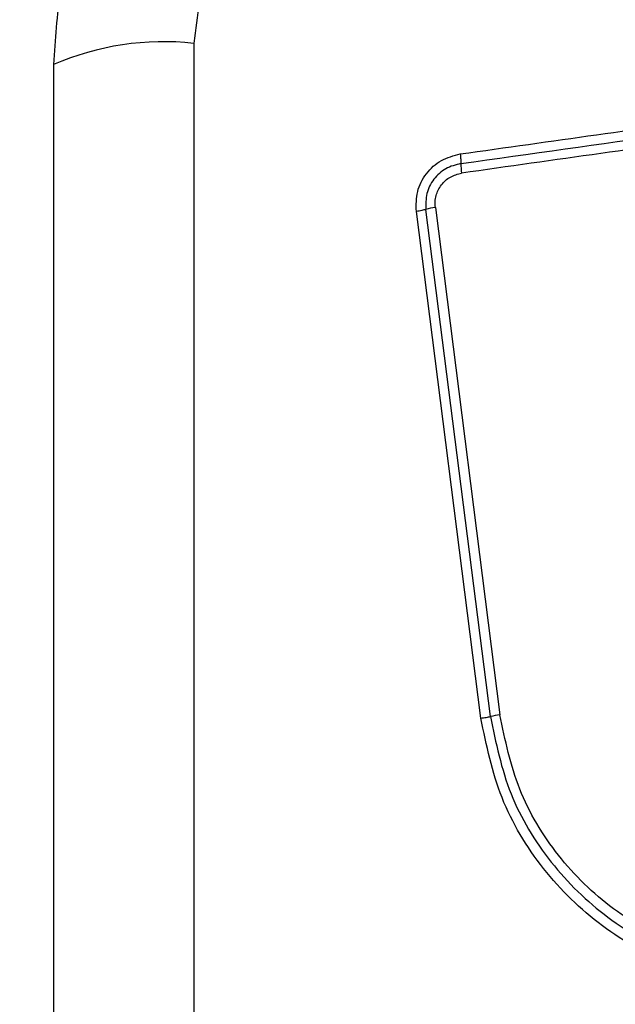
# Model space of a CAD drawing. Units: millimetres. Extents: x 13456 to 17408, y 36423 to 42452.
# Drawn here: x 15784 to 15802, y 40302 to 40332 of the extents above; entities that cross this region are included whole.
import ezdxf

# ---------------------------------------------------------------- set-up
doc = ezdxf.new("R2010")
doc.units = ezdxf.units.MM
doc.header["$LTSCALE"] = 200
doc.layers.add('OTWORY_MONTAŻOWE', color=1, linetype='Continuous')

msp = doc.modelspace()

# ---------------------------------------------------------------- linework, layer by layer
at = {"color": 7, "linetype": 'Continuous', "lineweight": 25}
for p, q in [((15789.223, 40331.38), (15789.223, 40256.096)), ((15796.537, 40326.415), (15798.492, 40311.057)), ((15797.913, 40310.956), (15795.96, 40326.295)), ((15798.202, 40311.006), (15796.248, 40326.355))]:
    msp.add_line(p, q, dxfattribs=at)
for centre, radius, start, end in [((15788.292, 40323.159), 8.274, 83.5395, 113.6463), ((15799.373, 40327.745), 2.064, 179.9961, 188.0773), ((15796.76, 40324.626), 1.804, 97.1074, 106.4887), ((15798.876, 40308.002), 3.079, 97.1623, 102.6434)]:
    msp.add_arc(centre, radius, start, end, dxfattribs=at)
for points, knots in [([(15796.224, 40341.988), (15795.472, 40341.945), (15794.001, 40341.86), (15791.875, 40341.186), (15789.933, 40340.154), (15788.222, 40338.747), (15786.814, 40337.037), (15785.779, 40335.095), (15785.103, 40332.966), (15785.018, 40331.492), (15784.974, 40330.738)], [0, 0, 0, 0, 0.127825, 0.250004, 0.375729, 0.499754, 0.623751, 0.749432, 0.871885, 1, 1, 1, 1]), ([(15795.582, 40337.739), (15794.751, 40337.644), (15793.091, 40337.455), (15790.981, 40335.985), (15789.508, 40333.875), (15789.318, 40332.213), (15789.223, 40331.38)], [0, 0, 0, 0, 0.2500274, 0.4997529, 0.7494047, 1, 1, 1, 1]), ([(15797.289, 40328.034), (15800.04, 40328.422), (15805.628, 40329.21), (15814.058, 40330.395), (15819.737, 40331.192), (15822.566, 40331.589)], [0, 0, 0, 0, 0.327375, 0.664815, 1, 1, 1, 1]), ([(15797.309, 40327.745), (15801.516, 40328.337), (15809.93, 40329.52), (15818.379, 40330.708), (15822.603, 40331.302)], [0, 0, 0, 0, 0.5, 1, 1, 1, 1]), ([(15822.64, 40331.014), (15819.829, 40330.619), (15814.198, 40329.827), (15805.756, 40328.64), (15800.139, 40327.85), (15797.33, 40327.455)], [0, 0, 0, 0, 0.332577, 0.666198, 1, 1, 1, 1]), ([(15784.974, 40330.738), (15784.974, 40324.591), (15784.974, 40312.297), (15784.974, 40293.738), (15784.974, 40275.179), (15784.974, 40262.885), (15784.974, 40256.738)], [0, 0, 0, 0, 0.249998, 0.5, 0.749998, 1, 1, 1, 1]), ([(15795.96, 40326.295), (15795.957, 40326.498), (15795.951, 40326.904), (15796.238, 40327.458), (15796.698, 40327.882), (15797.092, 40327.983), (15797.289, 40328.034)], [0, 0, 0, 0, 0.250041, 0.499812, 0.749501, 1, 1, 1, 1]), ([(15797.289, 40328.034), (15797.292, 40328.007), (15797.299, 40327.95), (15797.306, 40327.87), (15797.31, 40327.798), (15797.31, 40327.763), (15797.309, 40327.745)], [0, 0, 0, 0, 0.23795, 0.487813, 0.743906, 1, 1, 1, 1]), ([(15797.309, 40327.745), (15797.152, 40327.705), (15796.837, 40327.623), (15796.47, 40327.285), (15796.241, 40326.841), (15796.245, 40326.517), (15796.248, 40326.355)], [0, 0, 0, 0, 0.2498406, 0.5001071, 0.7500796, 1, 1, 1, 1]), ([(15796.537, 40326.415), (15796.532, 40326.476), (15796.524, 40326.596), (15796.565, 40326.835), (15796.7, 40327.111), (15796.977, 40327.364), (15797.213, 40327.425), (15797.33, 40327.455)], [0, 0, 0, 0, 0.125518, 0.251004, 0.500775, 0.750636, 1, 1, 1, 1]), ([(15796.248, 40326.355), (15796.23, 40326.35), (15796.195, 40326.339), (15796.124, 40326.323), (15796.044, 40326.308), (15795.988, 40326.299), (15795.96, 40326.295)], [0, 0, 0, 0, 0.256221, 0.512249, 0.762099, 1, 1, 1, 1]), ([(15797.913, 40310.956), (15797.941, 40310.96), (15797.998, 40310.968), (15798.077, 40310.981), (15798.149, 40310.994), (15798.185, 40311.002), (15798.202, 40311.006)], [0, 0, 0, 0, 0.237899, 0.487747, 0.74389, 1, 1, 1, 1]), ([(15813.151, 40305.095), (15812.475, 40304.601), (15811.123, 40303.613), (15808.691, 40302.885), (15806.18, 40302.788), (15803.731, 40303.374), (15801.526, 40304.584), (15799.734, 40306.338), (15798.423, 40308.503), (15798.083, 40310.138), (15797.913, 40310.956)], [0, 0, 0, 0, 0.124978, 0.249975, 0.37499, 0.500008, 0.625027, 0.750045, 0.875061, 1, 1, 1, 1]), ([(15798.202, 40311.006), (15798.368, 40310.212), (15798.697, 40308.628), (15799.968, 40306.535), (15801.699, 40304.843), (15803.829, 40303.674), (15806.195, 40303.107), (15808.622, 40303.2), (15810.975, 40303.902), (15812.283, 40304.858), (15812.939, 40305.338)], [0, 0, 0, 0, 0.125595, 0.250386, 0.375055, 0.499955, 0.62496, 0.749922, 0.874683, 1, 1, 1, 1]), ([(15812.725, 40305.58), (15812.094, 40305.119), (15810.832, 40304.196), (15808.56, 40303.517), (15806.214, 40303.427), (15803.927, 40303.974), (15801.867, 40305.105), (15800.193, 40306.744), (15798.968, 40308.766), (15798.651, 40310.293), (15798.492, 40311.057)], [0, 0, 0, 0, 0.124942, 0.249958, 0.374979, 0.500001, 0.625024, 0.750048, 0.875069, 1, 1, 1, 1])]:
    msp.add_open_spline(points, degree=3, knots=knots, dxfattribs=at)
at = {"layer": 'OTWORY_MONTAŻOWE'}
msp.add_circle((15833.224, 40293.738), 200, dxfattribs=at)

doc.saveas('drawing.dxf')
